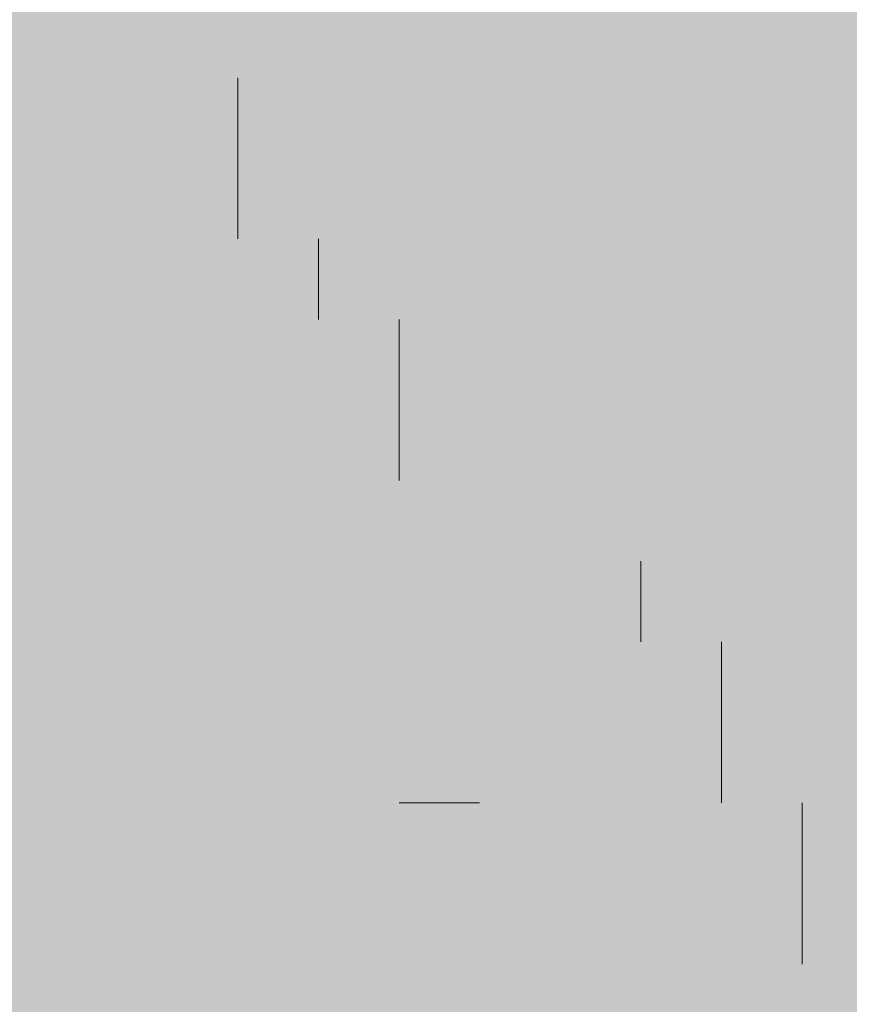
# Model space of a CAD drawing. Units: millimetres. Extents: x 0 to 8.3, y 0 to 11.7.
# Drawn here: x 6.9 to 6.9, y 10 to 10 of the extents above; entities that cross this region are included whole.
import ezdxf

# ---------------------------------------------------------------- set-up
doc = ezdxf.new("R2010")
doc.units = ezdxf.units.MM
doc.layers.add('PDF_Flächenfüllungen', color=7, linetype='Continuous', true_color=0xc0c0c0)
doc.layers.add('PDF_Geometrie', color=7, linetype='Continuous')

msp = doc.modelspace()

# ---------------------------------------------------------------- linework, layer by layer
at = {"layer": 'PDF_Flächenfüllungen', "color": 254, "lineweight": 5, "true_color": 0xdfdfdf, "transparency": 33554559}
msp.add_solid([(6.843333, 9.762783), (6.903333, 9.762783), (6.843333, 10.71945), (6.903333, 10.71945)], dxfattribs=at)
at = {"layer": 'PDF_Geometrie', "lineweight": 13}
for points in [[(6.861667, 10.002783), (6.861667, 10.002783)], [(6.861667, 10.002783), (6.861667, 10.002783)], [(6.861667, 10.002783), (6.861667, 10.002783)], [(6.861667, 10.002783), (6.861667, 10.002783)], [(6.861667, 10.002783), (6.861667, 10.002783)], [(6.861667, 10.002783), (6.861667, 10.002783)], [(6.861667, 10.002783), (6.861667, 10.002783)], [(6.861667, 10.002783), (6.861667, 10.002783)], [(6.861667, 10.002783), (6.861667, 10.002783)], [(6.863333, 10.002783), (6.863333, 10.002783)], [(6.863333, 10.002783), (6.863333, 10.002783)], [(6.863333, 10.002783), (6.863333, 10.002783)], [(6.863333, 10.002783), (6.863333, 10.002783)], [(6.863333, 10.002783), (6.863333, 10.002783)], [(6.863333, 10.002783), (6.863333, 10.002783)], [(6.863333, 10.002783), (6.863333, 10.002783)], [(6.863333, 10.002783), (6.863333, 10.002783)], [(6.865, 10.002783), (6.865, 10.002783)], [(6.865, 10.002783), (6.865, 10.002783)], [(6.865, 10.002783), (6.865, 10.002783)], [(6.865, 10.002783), (6.865, 10.002783)], [(6.865, 10.002783), (6.865, 10.002783)], [(6.865, 9.99945), (6.865, 10.001117), (6.865, 10.002783)], [(6.865, 10.002783), (6.865, 10.002783)], [(6.866667, 10.002783), (6.866667, 10.002783)], [(6.866667, 10.002783), (6.866667, 10.002783)], [(6.866667, 10.002783), (6.866667, 10.002783)], [(6.866667, 10.002783), (6.866667, 10.002783)], [(6.866667, 10.002783), (6.866667, 10.002783)], [(6.866667, 10.002783), (6.866667, 10.002783)], [(6.866667, 10.002783), (6.866667, 10.002783)], [(6.866667, 10.002783), (6.866667, 10.002783)], [(6.866667, 10.002783), (6.866667, 10.002783)], [(6.868333, 10.002783), (6.868333, 10.002783)], [(6.868333, 10.002783), (6.868333, 10.002783)], [(6.868333, 10.002783), (6.868333, 10.002783)], [(6.868333, 10.002783), (6.868333, 10.002783)], [(6.868333, 10.002783), (6.868333, 10.002783)], [(6.868333, 10.002783), (6.868333, 10.002783)], [(6.868333, 10.002783), (6.868333, 10.002783)], [(6.868333, 10.002783), (6.868333, 10.002783)], [(6.87, 10.002783), (6.87, 10.002783)], [(6.87, 10.002783), (6.87, 10.002783)], [(6.87, 10.002783), (6.87, 10.002783)], [(6.87, 10.002783), (6.87, 10.002783)], [(6.87, 10.002783), (6.87, 10.002783)], [(6.87, 10.002783), (6.87, 10.002783)], [(6.87, 10.002783), (6.87, 10.002783)], [(6.87, 10.002783), (6.87, 10.002783)], [(6.871667, 10.002783), (6.871667, 10.002783)], [(6.871667, 10.002783), (6.871667, 10.002783)], [(6.871667, 10.002783), (6.871667, 10.002783)], [(6.871667, 10.002783), (6.871667, 10.002783)], [(6.871667, 10.002783), (6.871667, 10.002783)], [(6.871667, 10.002783), (6.871667, 10.002783)], [(6.873333, 10.002783), (6.873333, 10.002783)], [(6.873333, 10.002783), (6.873333, 10.002783)], [(6.873333, 10.002783), (6.873333, 10.002783)], [(6.873333, 10.002783), (6.873333, 10.002783)], [(6.873333, 10.002783), (6.873333, 10.002783)], [(6.873333, 10.002783), (6.873333, 10.002783)], [(6.873333, 10.002783), (6.873333, 10.002783)], [(6.873333, 10.002783), (6.873333, 10.002783)], [(6.873333, 10.002783), (6.873333, 10.002783)], [(6.875, 10.002783), (6.875, 10.002783)], [(6.875, 10.002783), (6.875, 10.002783)], [(6.875, 10.002783), (6.875, 10.002783)], [(6.875, 10.002783), (6.875, 10.002783)], [(6.875, 10.002783), (6.875, 10.002783)], [(6.875, 10.002783), (6.875, 10.002783)], [(6.875, 10.002783), (6.875, 10.002783)], [(6.875, 10.002783), (6.875, 10.002783)], [(6.876667, 10.002783), (6.876667, 10.002783)], [(6.876667, 10.002783), (6.876667, 10.002783)], [(6.876667, 10.002783), (6.876667, 10.002783)], [(6.876667, 10.002783), (6.876667, 10.002783)], [(6.876667, 10.002783), (6.876667, 10.002783)], [(6.876667, 10.002783), (6.876667, 10.002783)], [(6.876667, 10.002783), (6.876667, 10.002783)], [(6.876667, 10.002783), (6.876667, 10.002783)], [(6.876667, 10.002783), (6.876667, 10.002783)], [(6.861667, 10.001117), (6.861667, 10.001117)], [(6.861667, 10.001117), (6.861667, 10.001117)], [(6.861667, 10.001117), (6.861667, 10.001117)], [(6.861667, 10.001117), (6.861667, 10.001117)], [(6.861667, 10.001117), (6.861667, 10.001117)], [(6.861667, 10.001117), (6.861667, 10.001117)], [(6.861667, 10.001117), (6.861667, 10.001117)], [(6.863333, 10.001117), (6.863333, 10.001117)], [(6.863333, 10.001117), (6.863333, 10.001117)], [(6.863333, 10.001117), (6.863333, 10.001117)], [(6.863333, 10.001117), (6.863333, 10.001117)], [(6.863333, 10.001117), (6.863333, 10.001117)], [(6.863333, 10.001117), (6.863333, 10.001117)], [(6.863333, 10.001117), (6.863333, 10.001117)], [(6.863333, 10.001117), (6.863333, 10.001117)], [(6.863333, 10.001117), (6.863333, 10.001117)], [(6.865, 10.001117), (6.865, 10.001117)], [(6.865, 10.001117), (6.865, 10.001117)], [(6.865, 10.001117), (6.865, 10.001117)], [(6.865, 10.001117), (6.865, 10.001117)], [(6.865, 10.001117), (6.865, 10.001117)], [(6.865, 10.001117), (6.865, 10.001117)], [(6.865, 10.001117), (6.865, 10.001117)], [(6.866667, 10.001117), (6.866667, 10.001117)], [(6.866667, 10.001117), (6.866667, 10.001117)], [(6.866667, 10.001117), (6.866667, 10.001117)], [(6.866667, 10.001117), (6.866667, 10.001117)], [(6.866667, 10.001117), (6.866667, 10.001117)], [(6.866667, 10.001117), (6.866667, 10.001117)], [(6.866667, 10.001117), (6.866667, 10.001117)], [(6.866667, 10.001117), (6.866667, 10.001117)], [(6.868333, 10.001117), (6.868333, 10.001117)], [(6.868333, 10.001117), (6.868333, 10.001117)], [(6.868333, 10.001117), (6.868333, 10.001117)], [(6.868333, 10.001117), (6.868333, 10.001117)], [(6.868333, 10.001117), (6.868333, 10.001117)], [(6.868333, 10.001117), (6.868333, 10.001117)], [(6.868333, 10.001117), (6.868333, 10.001117)], [(6.87, 10.001117), (6.87, 10.001117)], [(6.87, 10.001117), (6.87, 10.001117)], [(6.87, 10.001117), (6.87, 10.001117)], [(6.87, 10.001117), (6.87, 10.001117)], [(6.87, 10.001117), (6.87, 10.001117)], [(6.87, 10.001117), (6.87, 10.001117)], [(6.87, 10.001117), (6.87, 10.001117)], [(6.87, 10.001117), (6.87, 10.001117)], [(6.871667, 10.001117), (6.871667, 10.001117)], [(6.871667, 10.001117), (6.871667, 10.001117)], [(6.871667, 10.001117), (6.871667, 10.001117)], [(6.871667, 10.001117), (6.871667, 10.001117)], [(6.871667, 10.001117), (6.871667, 10.001117)], [(6.871667, 10.001117), (6.871667, 10.001117)], [(6.871667, 10.001117), (6.871667, 10.001117)], [(6.871667, 10.001117), (6.871667, 10.001117)], [(6.871667, 10.001117), (6.871667, 10.001117)], [(6.873333, 10.001117), (6.873333, 10.001117)], [(6.873333, 10.001117), (6.873333, 10.001117)], [(6.873333, 10.001117), (6.873333, 10.001117)], [(6.873333, 10.001117), (6.873333, 10.001117)], [(6.873333, 10.001117), (6.873333, 10.001117)], [(6.873333, 10.001117), (6.873333, 10.001117)], [(6.873333, 10.001117), (6.873333, 10.001117)], [(6.875, 10.001117), (6.875, 10.001117)], [(6.875, 10.001117), (6.875, 10.001117)], [(6.875, 10.001117), (6.875, 10.001117)], [(6.875, 10.001117), (6.875, 10.001117)], [(6.875, 10.001117), (6.875, 10.001117)], [(6.875, 10.001117), (6.875, 10.001117)], [(6.875, 10.001117), (6.875, 10.001117)], [(6.875, 10.001117), (6.875, 10.001117)], [(6.876667, 10.001117), (6.876667, 10.001117)], [(6.876667, 10.001117), (6.876667, 10.001117)], [(6.876667, 10.001117), (6.876667, 10.001117)], [(6.876667, 10.001117), (6.876667, 10.001117)], [(6.876667, 10.001117), (6.876667, 10.001117)], [(6.876667, 10.001117), (6.876667, 10.001117)], [(6.876667, 10.001117), (6.876667, 10.001117)], [(6.861667, 9.99945), (6.861667, 9.99945)], [(6.861667, 9.99945), (6.861667, 9.99945)], [(6.861667, 9.99945), (6.861667, 9.99945)], [(6.861667, 9.99945), (6.861667, 9.99945)], [(6.861667, 9.99945), (6.861667, 9.99945)], [(6.861667, 9.99945), (6.861667, 9.99945)], [(6.861667, 9.99945), (6.861667, 9.99945)], [(6.861667, 9.99945), (6.861667, 9.99945)], [(6.863333, 9.99945), (6.863333, 9.99945)], [(6.863333, 9.99945), (6.863333, 9.99945)], [(6.863333, 9.99945), (6.863333, 9.99945)], [(6.863333, 9.99945), (6.863333, 9.99945)], [(6.863333, 9.99945), (6.863333, 9.99945)], [(6.863333, 9.99945), (6.863333, 9.99945)], [(6.863333, 9.99945), (6.863333, 9.99945)], [(6.865, 9.99945), (6.865, 9.99945)], [(6.865, 9.99945), (6.865, 9.99945)], [(6.865, 9.99945), (6.865, 9.99945)], [(6.865, 9.99945), (6.865, 9.99945)], [(6.865, 9.99945), (6.865, 9.99945)], [(6.865, 9.99945), (6.865, 9.99945)], [(6.865, 9.99945), (6.865, 9.99945)], [(6.865, 9.99945), (6.865, 9.99945)], [(6.866667, 9.99945), (6.866667, 9.99945)], [(6.866667, 9.99945), (6.866667, 9.99945)], [(6.866667, 9.99945), (6.866667, 9.99945)], [(6.866667, 9.99945), (6.866667, 9.99945)], [(6.866667, 9.99945), (6.866667, 9.99945)], [(6.866667, 9.99945), (6.866667, 9.99945)], [(6.866667, 9.997783), (6.866667, 9.99945)], [(6.866667, 9.99945), (6.866667, 9.99945)], [(6.868333, 9.99945), (6.868333, 9.99945)], [(6.868333, 9.99945), (6.868333, 9.99945)], [(6.868333, 9.99945), (6.868333, 9.99945)], [(6.868333, 9.99945), (6.868333, 9.99945)], [(6.868333, 9.99945), (6.868333, 9.99945)], [(6.868333, 9.99945), (6.868333, 9.99945)], [(6.868333, 9.99945), (6.868333, 9.99945)], [(6.868333, 9.99945), (6.868333, 9.99945)], [(6.868333, 9.99945), (6.868333, 9.99945)], [(6.87, 9.99945), (6.87, 9.99945)], [(6.87, 9.99945), (6.87, 9.99945)], [(6.87, 9.99945), (6.87, 9.99945)], [(6.87, 9.99945), (6.87, 9.99945)], [(6.87, 9.99945), (6.87, 9.99945)], [(6.87, 9.99945), (6.87, 9.99945)], [(6.87, 9.99945), (6.87, 9.99945)], [(6.871667, 9.99945), (6.871667, 9.99945)], [(6.871667, 9.99945), (6.871667, 9.99945)], [(6.871667, 9.99945), (6.871667, 9.99945)], [(6.871667, 9.99945), (6.871667, 9.99945)], [(6.871667, 9.99945), (6.871667, 9.99945)], [(6.871667, 9.99945), (6.871667, 9.99945)], [(6.871667, 9.99945), (6.871667, 9.99945)], [(6.871667, 9.99945), (6.871667, 9.99945)], [(6.873333, 9.99945), (6.873333, 9.99945)], [(6.873333, 9.99945), (6.873333, 9.99945)], [(6.873333, 9.99945), (6.873333, 9.99945)], [(6.873333, 9.99945), (6.873333, 9.99945)], [(6.873333, 9.99945), (6.873333, 9.99945)], [(6.873333, 9.99945), (6.873333, 9.99945)], [(6.873333, 9.99945), (6.873333, 9.99945)], [(6.875, 9.99945), (6.875, 9.99945)], [(6.875, 9.99945), (6.875, 9.99945)], [(6.875, 9.99945), (6.875, 9.99945)], [(6.875, 9.99945), (6.875, 9.99945)], [(6.875, 9.99945), (6.875, 9.99945)], [(6.875, 9.99945), (6.875, 9.99945)], [(6.875, 9.99945), (6.875, 9.99945)], [(6.875, 9.99945), (6.875, 9.99945)], [(6.875, 9.99945), (6.875, 9.99945)], [(6.876667, 9.99945), (6.876667, 9.99945)], [(6.876667, 9.99945), (6.876667, 9.99945)], [(6.876667, 9.99945), (6.876667, 9.99945)], [(6.876667, 9.99945), (6.876667, 9.99945)], [(6.876667, 9.99945), (6.876667, 9.99945)], [(6.876667, 9.99945), (6.876667, 9.99945)], [(6.876667, 9.99945), (6.876667, 9.99945)], [(6.876667, 9.99945), (6.876667, 9.99945)], [(6.861667, 9.997783), (6.861667, 9.997783)], [(6.861667, 9.997783), (6.861667, 9.997783)], [(6.861667, 9.997783), (6.861667, 9.997783)], [(6.861667, 9.997783), (6.861667, 9.997783)], [(6.861667, 9.997783), (6.861667, 9.997783)], [(6.861667, 9.997783), (6.861667, 9.997783)], [(6.861667, 9.997783), (6.861667, 9.997783)], [(6.861667, 9.997783), (6.861667, 9.997783)], [(6.863333, 9.997783), (6.863333, 9.997783)], [(6.863333, 9.997783), (6.863333, 9.997783)], [(6.863333, 9.997783), (6.863333, 9.997783)], [(6.863333, 9.997783), (6.863333, 9.997783)], [(6.863333, 9.997783), (6.863333, 9.997783)], [(6.863333, 9.997783), (6.863333, 9.997783)], [(6.863333, 9.997783), (6.863333, 9.997783)], [(6.863333, 9.997783), (6.863333, 9.997783)], [(6.865, 9.997783), (6.865, 9.997783)], [(6.865, 9.997783), (6.865, 9.997783)], [(6.865, 9.997783), (6.865, 9.997783)], [(6.865, 9.997783), (6.865, 9.997783)], [(6.865, 9.997783), (6.865, 9.997783)], [(6.865, 9.997783), (6.865, 9.997783)], [(6.865, 9.997783), (6.865, 9.997783)], [(6.865, 9.997783), (6.865, 9.997783)], [(6.865, 9.997783), (6.865, 9.997783)], [(6.866667, 9.997783), (6.866667, 9.997783)], [(6.866667, 9.997783), (6.866667, 9.997783)], [(6.866667, 9.997783), (6.866667, 9.997783)], [(6.866667, 9.997783), (6.866667, 9.997783)], [(6.866667, 9.997783), (6.866667, 9.997783)], [(6.866667, 9.997783), (6.866667, 9.997783)], [(6.868333, 9.997783), (6.868333, 9.997783)], [(6.868333, 9.997783), (6.868333, 9.997783)], [(6.868333, 9.997783), (6.868333, 9.997783)], [(6.868333, 9.997783), (6.868333, 9.997783)], [(6.868333, 9.997783), (6.868333, 9.997783)], [(6.868333, 9.997783), (6.868333, 9.997783)], [(6.868333, 9.99445), (6.868333, 9.996117), (6.868333, 9.997783)], [(6.868333, 9.997783), (6.868333, 9.997783)], [(6.868333, 9.997783), (6.868333, 9.997783)], [(6.87, 9.997783), (6.87, 9.997783)], [(6.87, 9.997783), (6.87, 9.997783)], [(6.87, 9.997783), (6.87, 9.997783)], [(6.87, 9.997783), (6.87, 9.997783)], [(6.87, 9.997783), (6.87, 9.997783)], [(6.87, 9.997783), (6.87, 9.997783)], [(6.87, 9.997783), (6.87, 9.997783)], [(6.87, 9.997783), (6.87, 9.997783)], [(6.871667, 9.997783), (6.871667, 9.997783)], [(6.871667, 9.997783), (6.871667, 9.997783)], [(6.871667, 9.997783), (6.871667, 9.997783)], [(6.871667, 9.997783), (6.871667, 9.997783)], [(6.871667, 9.997783), (6.871667, 9.997783)], [(6.871667, 9.997783), (6.871667, 9.997783)], [(6.871667, 9.997783), (6.871667, 9.997783)], [(6.871667, 9.997783), (6.871667, 9.997783)], [(6.873333, 9.997783), (6.873333, 9.997783)], [(6.873333, 9.997783), (6.873333, 9.997783)], [(6.873333, 9.997783), (6.873333, 9.997783)], [(6.873333, 9.997783), (6.873333, 9.997783)], [(6.873333, 9.997783), (6.873333, 9.997783)], [(6.873333, 9.997783), (6.873333, 9.997783)], [(6.873333, 9.997783), (6.873333, 9.997783)], [(6.873333, 9.997783), (6.873333, 9.997783)], [(6.873333, 9.997783), (6.873333, 9.997783)], [(6.875, 9.997783), (6.875, 9.997783)], [(6.875, 9.997783), (6.875, 9.997783)], [(6.875, 9.997783), (6.875, 9.997783)], [(6.875, 9.997783), (6.875, 9.997783)], [(6.875, 9.997783), (6.875, 9.997783)], [(6.875, 9.997783), (6.875, 9.997783)], [(6.876667, 9.997783), (6.876667, 9.997783)], [(6.876667, 9.997783), (6.876667, 9.997783)], [(6.876667, 9.997783), (6.876667, 9.997783)], [(6.876667, 9.997783), (6.876667, 9.997783)], [(6.876667, 9.997783), (6.876667, 9.997783)], [(6.876667, 9.997783), (6.876667, 9.997783)], [(6.876667, 9.997783), (6.876667, 9.997783)], [(6.876667, 9.997783), (6.876667, 9.997783)], [(6.861667, 9.996117), (6.861667, 9.996117)], [(6.861667, 9.996117), (6.861667, 9.996117)], [(6.861667, 9.996117), (6.861667, 9.996117)], [(6.861667, 9.996117), (6.861667, 9.996117)], [(6.861667, 9.996117), (6.861667, 9.996117)], [(6.861667, 9.996117), (6.861667, 9.996117)], [(6.861667, 9.996117), (6.861667, 9.996117)], [(6.861667, 9.996117), (6.861667, 9.996117)], [(6.861667, 9.996117), (6.861667, 9.996117)], [(6.863333, 9.996117), (6.863333, 9.996117)], [(6.863333, 9.996117), (6.863333, 9.996117)], [(6.863333, 9.996117), (6.863333, 9.996117)], [(6.863333, 9.996117), (6.863333, 9.996117)], [(6.863333, 9.996117), (6.863333, 9.996117)], [(6.863333, 9.996117), (6.863333, 9.996117)], [(6.863333, 9.996117), (6.863333, 9.996117)], [(6.865, 9.996117), (6.865, 9.996117)], [(6.865, 9.996117), (6.865, 9.996117)], [(6.865, 9.996117), (6.865, 9.996117)], [(6.865, 9.996117), (6.865, 9.996117)], [(6.865, 9.996117), (6.865, 9.996117)], [(6.865, 9.996117), (6.865, 9.996117)], [(6.865, 9.996117), (6.865, 9.996117)], [(6.866667, 9.996117), (6.866667, 9.996117)], [(6.866667, 9.996117), (6.866667, 9.996117)], [(6.866667, 9.996117), (6.866667, 9.996117)], [(6.866667, 9.996117), (6.866667, 9.996117)], [(6.866667, 9.996117), (6.866667, 9.996117)], [(6.866667, 9.996117), (6.866667, 9.996117)], [(6.866667, 9.996117), (6.866667, 9.996117)], [(6.866667, 9.996117), (6.866667, 9.996117)], [(6.866667, 9.996117), (6.866667, 9.996117)], [(6.868333, 9.996117), (6.868333, 9.996117)], [(6.868333, 9.996117), (6.868333, 9.996117)], [(6.868333, 9.996117), (6.868333, 9.996117)], [(6.868333, 9.996117), (6.868333, 9.996117)], [(6.868333, 9.996117), (6.868333, 9.996117)], [(6.868333, 9.996117), (6.868333, 9.996117)], [(6.868333, 9.996117), (6.868333, 9.996117)], [(6.87, 9.996117), (6.87, 9.996117)], [(6.87, 9.996117), (6.87, 9.996117)], [(6.87, 9.996117), (6.87, 9.996117)], [(6.87, 9.996117), (6.87, 9.996117)], [(6.87, 9.996117), (6.87, 9.996117)], [(6.87, 9.996117), (6.87, 9.996117)], [(6.87, 9.996117), (6.87, 9.996117)], [(6.87, 9.996117), (6.87, 9.996117)], [(6.871667, 9.996117), (6.871667, 9.996117)], [(6.871667, 9.996117), (6.871667, 9.996117)], [(6.871667, 9.996117), (6.871667, 9.996117)], [(6.871667, 9.996117), (6.871667, 9.996117)], [(6.871667, 9.996117), (6.871667, 9.996117)], [(6.871667, 9.996117), (6.871667, 9.996117)], [(6.871667, 9.996117), (6.871667, 9.996117)], [(6.873333, 9.996117), (6.873333, 9.996117)], [(6.873333, 9.996117), (6.873333, 9.996117)], [(6.873333, 9.996117), (6.873333, 9.996117)], [(6.873333, 9.996117), (6.873333, 9.996117)], [(6.873333, 9.996117), (6.873333, 9.996117)], [(6.873333, 9.996117), (6.873333, 9.996117)], [(6.873333, 9.996117), (6.873333, 9.996117)], [(6.873333, 9.996117), (6.873333, 9.996117)], [(6.875, 9.996117), (6.875, 9.996117)], [(6.875, 9.996117), (6.875, 9.996117)], [(6.875, 9.996117), (6.875, 9.996117)], [(6.875, 9.996117), (6.875, 9.996117)], [(6.875, 9.996117), (6.875, 9.996117)], [(6.875, 9.996117), (6.875, 9.996117)], [(6.875, 9.996117), (6.875, 9.996117)], [(6.875, 9.996117), (6.875, 9.996117)], [(6.876667, 9.996117), (6.876667, 9.996117)], [(6.876667, 9.996117), (6.876667, 9.996117)], [(6.876667, 9.996117), (6.876667, 9.996117)], [(6.876667, 9.996117), (6.876667, 9.996117)], [(6.876667, 9.996117), (6.876667, 9.996117)], [(6.876667, 9.996117), (6.876667, 9.996117)], [(6.876667, 9.996117), (6.876667, 9.996117)], [(6.876667, 9.996117), (6.876667, 9.996117)], [(6.876667, 9.996117), (6.876667, 9.996117)], [(6.861667, 9.99445), (6.861667, 9.99445)], [(6.861667, 9.99445), (6.861667, 9.99445)], [(6.861667, 9.99445), (6.861667, 9.99445)], [(6.861667, 9.99445), (6.861667, 9.99445)], [(6.861667, 9.99445), (6.861667, 9.99445)], [(6.861667, 9.99445), (6.861667, 9.99445)], [(6.863333, 9.99445), (6.863333, 9.99445)], [(6.863333, 9.99445), (6.863333, 9.99445)], [(6.863333, 9.99445), (6.863333, 9.99445)], [(6.863333, 9.99445), (6.863333, 9.99445)], [(6.863333, 9.99445), (6.863333, 9.99445)], [(6.863333, 9.99445), (6.863333, 9.99445)], [(6.863333, 9.99445), (6.863333, 9.99445)], [(6.863333, 9.99445), (6.863333, 9.99445)], [(6.863333, 9.99445), (6.863333, 9.99445)], [(6.865, 9.99445), (6.865, 9.99445)], [(6.865, 9.99445), (6.865, 9.99445)], [(6.865, 9.99445), (6.865, 9.99445)], [(6.865, 9.99445), (6.865, 9.99445)], [(6.865, 9.99445), (6.865, 9.99445)], [(6.865, 9.99445), (6.865, 9.99445)], [(6.865, 9.99445), (6.865, 9.99445)], [(6.865, 9.99445), (6.865, 9.99445)], [(6.866667, 9.99445), (6.866667, 9.99445)], [(6.866667, 9.99445), (6.866667, 9.99445)], [(6.866667, 9.99445), (6.866667, 9.99445)], [(6.866667, 9.99445), (6.866667, 9.99445)], [(6.866667, 9.99445), (6.866667, 9.99445)], [(6.866667, 9.99445), (6.866667, 9.99445)], [(6.866667, 9.99445), (6.866667, 9.99445)], [(6.866667, 9.99445), (6.866667, 9.99445)], [(6.868333, 9.99445), (6.868333, 9.99445)], [(6.868333, 9.99445), (6.868333, 9.99445)], [(6.868333, 9.99445), (6.868333, 9.99445)], [(6.868333, 9.99445), (6.868333, 9.99445)], [(6.868333, 9.99445), (6.868333, 9.99445)], [(6.868333, 9.99445), (6.868333, 9.99445)], [(6.87, 9.99445), (6.87, 9.99445)], [(6.87, 9.99445), (6.87, 9.99445)], [(6.87, 9.99445), (6.87, 9.99445)], [(6.87, 9.99445), (6.87, 9.99445)], [(6.87, 9.99445), (6.87, 9.99445)], [(6.87, 9.99445), (6.87, 9.99445)], [(6.87, 9.99445), (6.87, 9.99445)], [(6.87, 9.99445), (6.87, 9.99445)], [(6.87, 9.99445), (6.87, 9.99445)], [(6.871667, 9.99445), (6.871667, 9.99445)], [(6.871667, 9.99445), (6.871667, 9.99445)], [(6.871667, 9.99445), (6.871667, 9.99445)], [(6.871667, 9.99445), (6.871667, 9.99445)], [(6.871667, 9.99445), (6.871667, 9.99445)], [(6.871667, 9.99445), (6.871667, 9.99445)], [(6.871667, 9.99445), (6.871667, 9.99445)], [(6.871667, 9.99445), (6.871667, 9.99445)], [(6.871667, 9.99445), (6.871667, 9.99445)], [(6.873333, 9.99445), (6.873333, 9.99445)], [(6.873333, 9.99445), (6.873333, 9.99445)], [(6.873333, 9.99445), (6.873333, 9.99445)], [(6.873333, 9.99445), (6.873333, 9.99445)], [(6.873333, 9.99445), (6.873333, 9.99445)], [(6.873333, 9.99445), (6.873333, 9.99445)], [(6.873333, 9.99445), (6.873333, 9.99445)], [(6.873333, 9.99445), (6.873333, 9.99445)], [(6.875, 9.99445), (6.875, 9.99445)], [(6.875, 9.99445), (6.875, 9.99445)], [(6.875, 9.99445), (6.875, 9.99445)], [(6.875, 9.99445), (6.875, 9.99445)], [(6.875, 9.99445), (6.875, 9.99445)], [(6.875, 9.99445), (6.875, 9.99445)], [(6.875, 9.99445), (6.875, 9.99445)], [(6.875, 9.99445), (6.875, 9.99445)], [(6.876667, 9.99445), (6.876667, 9.99445)], [(6.876667, 9.99445), (6.876667, 9.99445)], [(6.876667, 9.99445), (6.876667, 9.99445)], [(6.876667, 9.99445), (6.876667, 9.99445)], [(6.876667, 9.99445), (6.876667, 9.99445)], [(6.876667, 9.99445), (6.876667, 9.99445)], [(6.861667, 9.992783), (6.861667, 9.992783)], [(6.861667, 9.992783), (6.861667, 9.992783)], [(6.861667, 9.992783), (6.861667, 9.992783)], [(6.861667, 9.992783), (6.861667, 9.992783)], [(6.861667, 9.992783), (6.861667, 9.992783)], [(6.861667, 9.992783), (6.861667, 9.992783)], [(6.861667, 9.992783), (6.861667, 9.992783)], [(6.861667, 9.992783), (6.861667, 9.992783)], [(6.863333, 9.992783), (6.863333, 9.992783)], [(6.863333, 9.992783), (6.863333, 9.992783)], [(6.863333, 9.992783), (6.863333, 9.992783)], [(6.863333, 9.992783), (6.863333, 9.992783)], [(6.863333, 9.992783), (6.863333, 9.992783)], [(6.863333, 9.992783), (6.863333, 9.992783)], [(6.863333, 9.992783), (6.863333, 9.992783)], [(6.863333, 9.992783), (6.863333, 9.992783)], [(6.865, 9.992783), (6.865, 9.992783)], [(6.865, 9.992783), (6.865, 9.992783)], [(6.865, 9.992783), (6.865, 9.992783)], [(6.865, 9.992783), (6.865, 9.992783)], [(6.865, 9.992783), (6.865, 9.992783)], [(6.865, 9.992783), (6.865, 9.992783)], [(6.865, 9.992783), (6.865, 9.992783)], [(6.866667, 9.992783), (6.866667, 9.992783)], [(6.866667, 9.992783), (6.866667, 9.992783)], [(6.866667, 9.992783), (6.866667, 9.992783)], [(6.866667, 9.992783), (6.866667, 9.992783)], [(6.866667, 9.992783), (6.866667, 9.992783)], [(6.866667, 9.992783), (6.866667, 9.992783)], [(6.866667, 9.992783), (6.866667, 9.992783)], [(6.866667, 9.992783), (6.866667, 9.992783)], [(6.868333, 9.992783), (6.868333, 9.992783)], [(6.868333, 9.992783), (6.868333, 9.992783)], [(6.868333, 9.992783), (6.868333, 9.992783)], [(6.868333, 9.992783), (6.868333, 9.992783)], [(6.868333, 9.992783), (6.868333, 9.992783)], [(6.868333, 9.992783), (6.868333, 9.992783)], [(6.868333, 9.992783), (6.868333, 9.992783)], [(6.868333, 9.992783), (6.868333, 9.992783)], [(6.868333, 9.992783), (6.868333, 9.992783)], [(6.87, 9.992783), (6.87, 9.992783)], [(6.87, 9.992783), (6.87, 9.992783)], [(6.87, 9.992783), (6.87, 9.992783)], [(6.87, 9.992783), (6.87, 9.992783)], [(6.87, 9.992783), (6.87, 9.992783)], [(6.87, 9.992783), (6.87, 9.992783)], [(6.87, 9.992783), (6.87, 9.992783)], [(6.871667, 9.992783), (6.871667, 9.992783)], [(6.871667, 9.992783), (6.871667, 9.992783)], [(6.871667, 9.992783), (6.871667, 9.992783)], [(6.871667, 9.992783), (6.871667, 9.992783)], [(6.871667, 9.992783), (6.871667, 9.992783)], [(6.871667, 9.992783), (6.871667, 9.992783)], [(6.871667, 9.992783), (6.871667, 9.992783)], [(6.871667, 9.992783), (6.871667, 9.992783)], [(6.873333, 9.992783), (6.873333, 9.992783)], [(6.873333, 9.992783), (6.873333, 9.992783)], [(6.873333, 9.992783), (6.873333, 9.992783)], [(6.873333, 9.992783), (6.873333, 9.992783)], [(6.873333, 9.992783), (6.873333, 9.992783)], [(6.873333, 9.992783), (6.873333, 9.992783)], [(6.873333, 9.992783), (6.873333, 9.992783)], [(6.873333, 9.991117), (6.873333, 9.992783)], [(6.875, 9.992783), (6.875, 9.992783)], [(6.875, 9.992783), (6.875, 9.992783)], [(6.875, 9.992783), (6.875, 9.992783)], [(6.875, 9.992783), (6.875, 9.992783)], [(6.875, 9.992783), (6.875, 9.992783)], [(6.875, 9.992783), (6.875, 9.992783)], [(6.875, 9.992783), (6.875, 9.992783)], [(6.875, 9.992783), (6.875, 9.992783)], [(6.875, 9.992783), (6.875, 9.992783)], [(6.876667, 9.992783), (6.876667, 9.992783)], [(6.876667, 9.992783), (6.876667, 9.992783)], [(6.876667, 9.992783), (6.876667, 9.992783)], [(6.876667, 9.992783), (6.876667, 9.992783)], [(6.876667, 9.992783), (6.876667, 9.992783)], [(6.876667, 9.992783), (6.876667, 9.992783)], [(6.876667, 9.992783), (6.876667, 9.992783)], [(6.876667, 9.992783), (6.876667, 9.992783)], [(6.861667, 9.991117), (6.861667, 9.991117)], [(6.861667, 9.991117), (6.861667, 9.991117)], [(6.861667, 9.991117), (6.861667, 9.991117)], [(6.861667, 9.991117), (6.861667, 9.991117)], [(6.861667, 9.991117), (6.861667, 9.991117)], [(6.861667, 9.991117), (6.861667, 9.991117)], [(6.861667, 9.991117), (6.861667, 9.991117)], [(6.861667, 9.991117), (6.861667, 9.991117)], [(6.863333, 9.991117), (6.863333, 9.991117)], [(6.863333, 9.991117), (6.863333, 9.991117)], [(6.863333, 9.991117), (6.863333, 9.991117)], [(6.863333, 9.991117), (6.863333, 9.991117)], [(6.863333, 9.991117), (6.863333, 9.991117)], [(6.863333, 9.991117), (6.863333, 9.991117)], [(6.863333, 9.991117), (6.863333, 9.991117)], [(6.863333, 9.991117), (6.863333, 9.991117)], [(6.865, 9.991117), (6.865, 9.991117)], [(6.865, 9.991117), (6.865, 9.991117)], [(6.865, 9.991117), (6.865, 9.991117)], [(6.865, 9.991117), (6.865, 9.991117)], [(6.865, 9.991117), (6.865, 9.991117)], [(6.865, 9.991117), (6.865, 9.991117)], [(6.865, 9.991117), (6.865, 9.991117)], [(6.865, 9.991117), (6.865, 9.991117)], [(6.865, 9.991117), (6.865, 9.991117)], [(6.866667, 9.991117), (6.866667, 9.991117)], [(6.866667, 9.991117), (6.866667, 9.991117)], [(6.866667, 9.991117), (6.866667, 9.991117)], [(6.866667, 9.991117), (6.866667, 9.991117)], [(6.866667, 9.991117), (6.866667, 9.991117)], [(6.866667, 9.991117), (6.866667, 9.991117)], [(6.866667, 9.991117), (6.866667, 9.991117)], [(6.868333, 9.991117), (6.868333, 9.991117)], [(6.868333, 9.991117), (6.868333, 9.991117)], [(6.868333, 9.991117), (6.868333, 9.991117)], [(6.868333, 9.991117), (6.868333, 9.991117)], [(6.868333, 9.991117), (6.868333, 9.991117)], [(6.868333, 9.991117), (6.868333, 9.991117)], [(6.868333, 9.991117), (6.868333, 9.991117)], [(6.868333, 9.991117), (6.868333, 9.991117)], [(6.87, 9.991117), (6.87, 9.991117)], [(6.87, 9.991117), (6.87, 9.991117)], [(6.87, 9.991117), (6.87, 9.991117)], [(6.87, 9.991117), (6.87, 9.991117)], [(6.87, 9.991117), (6.87, 9.991117)], [(6.87, 9.991117), (6.87, 9.991117)], [(6.87, 9.991117), (6.87, 9.991117)], [(6.871667, 9.991117), (6.871667, 9.991117)], [(6.871667, 9.991117), (6.871667, 9.991117)], [(6.871667, 9.991117), (6.871667, 9.991117)], [(6.871667, 9.991117), (6.871667, 9.991117)], [(6.871667, 9.991117), (6.871667, 9.991117)], [(6.871667, 9.991117), (6.871667, 9.991117)], [(6.871667, 9.991117), (6.871667, 9.991117)], [(6.871667, 9.991117), (6.871667, 9.991117)], [(6.871667, 9.991117), (6.871667, 9.991117)], [(6.873333, 9.991117), (6.873333, 9.991117)], [(6.873333, 9.991117), (6.873333, 9.991117)], [(6.873333, 9.991117), (6.873333, 9.991117)], [(6.873333, 9.991117), (6.873333, 9.991117)], [(6.873333, 9.991117), (6.873333, 9.991117)], [(6.873333, 9.991117), (6.873333, 9.991117)], [(6.873333, 9.991117), (6.873333, 9.991117)], [(6.873333, 9.991117), (6.873333, 9.991117)], [(6.875, 9.991117), (6.875, 9.991117)], [(6.875, 9.991117), (6.875, 9.991117)], [(6.875, 9.991117), (6.875, 9.991117)], [(6.875, 9.991117), (6.875, 9.991117)], [(6.875, 9.991117), (6.875, 9.991117)], [(6.875, 9.987783), (6.875, 9.98945), (6.875, 9.991117)], [(6.875, 9.991117), (6.875, 9.991117)], [(6.876667, 9.991117), (6.876667, 9.991117)], [(6.876667, 9.991117), (6.876667, 9.991117)], [(6.876667, 9.991117), (6.876667, 9.991117)], [(6.876667, 9.991117), (6.876667, 9.991117)], [(6.876667, 9.991117), (6.876667, 9.991117)], [(6.876667, 9.991117), (6.876667, 9.991117)], [(6.876667, 9.991117), (6.876667, 9.991117)], [(6.876667, 9.991117), (6.876667, 9.991117)], [(6.876667, 9.991117), (6.876667, 9.991117)], [(6.861667, 9.98945), (6.861667, 9.98945)], [(6.861667, 9.98945), (6.861667, 9.98945)], [(6.861667, 9.98945), (6.861667, 9.98945)], [(6.861667, 9.98945), (6.861667, 9.98945)], [(6.861667, 9.98945), (6.861667, 9.98945)], [(6.861667, 9.98945), (6.861667, 9.98945)], [(6.861667, 9.98945), (6.861667, 9.98945)], [(6.861667, 9.98945), (6.861667, 9.98945)], [(6.861667, 9.98945), (6.861667, 9.98945)], [(6.863333, 9.98945), (6.863333, 9.98945)], [(6.863333, 9.98945), (6.863333, 9.98945)], [(6.863333, 9.98945), (6.863333, 9.98945)], [(6.863333, 9.98945), (6.863333, 9.98945)], [(6.863333, 9.98945), (6.863333, 9.98945)], [(6.863333, 9.98945), (6.863333, 9.98945)], [(6.863333, 9.98945), (6.863333, 9.98945)], [(6.865, 9.98945), (6.865, 9.98945)], [(6.865, 9.98945), (6.865, 9.98945)], [(6.865, 9.98945), (6.865, 9.98945)], [(6.865, 9.98945), (6.865, 9.98945)], [(6.865, 9.98945), (6.865, 9.98945)], [(6.865, 9.98945), (6.865, 9.98945)], [(6.865, 9.98945), (6.865, 9.98945)], [(6.866667, 9.98945), (6.866667, 9.98945)], [(6.866667, 9.98945), (6.866667, 9.98945)], [(6.866667, 9.98945), (6.866667, 9.98945)], [(6.866667, 9.98945), (6.866667, 9.98945)], [(6.866667, 9.98945), (6.866667, 9.98945)], [(6.866667, 9.98945), (6.866667, 9.98945)], [(6.866667, 9.98945), (6.866667, 9.98945)], [(6.866667, 9.98945), (6.866667, 9.98945)], [(6.866667, 9.98945), (6.866667, 9.98945)], [(6.868333, 9.98945), (6.868333, 9.98945)], [(6.868333, 9.98945), (6.868333, 9.98945)], [(6.868333, 9.98945), (6.868333, 9.98945)], [(6.868333, 9.98945), (6.868333, 9.98945)], [(6.868333, 9.98945), (6.868333, 9.98945)], [(6.868333, 9.98945), (6.868333, 9.98945)], [(6.868333, 9.98945), (6.868333, 9.98945)], [(6.868333, 9.98945), (6.868333, 9.98945)], [(6.87, 9.98945), (6.87, 9.98945)], [(6.87, 9.98945), (6.87, 9.98945)], [(6.87, 9.98945), (6.87, 9.98945)], [(6.87, 9.98945), (6.87, 9.98945)], [(6.87, 9.98945), (6.87, 9.98945)], [(6.87, 9.98945), (6.87, 9.98945)], [(6.87, 9.98945), (6.87, 9.98945)], [(6.87, 9.98945), (6.87, 9.98945)], [(6.87, 9.98945), (6.87, 9.98945)], [(6.871667, 9.98945), (6.871667, 9.98945)], [(6.871667, 9.98945), (6.871667, 9.98945)], [(6.871667, 9.98945), (6.871667, 9.98945)], [(6.871667, 9.98945), (6.871667, 9.98945)], [(6.871667, 9.98945), (6.871667, 9.98945)], [(6.871667, 9.98945), (6.871667, 9.98945)], [(6.873333, 9.98945), (6.873333, 9.98945)], [(6.873333, 9.98945), (6.873333, 9.98945)], [(6.873333, 9.98945), (6.873333, 9.98945)], [(6.873333, 9.98945), (6.873333, 9.98945)], [(6.873333, 9.98945), (6.873333, 9.98945)], [(6.873333, 9.98945), (6.873333, 9.98945)], [(6.873333, 9.98945), (6.873333, 9.98945)], [(6.873333, 9.98945), (6.873333, 9.98945)], [(6.875, 9.98945), (6.875, 9.98945)], [(6.875, 9.98945), (6.875, 9.98945)], [(6.875, 9.98945), (6.875, 9.98945)], [(6.875, 9.98945), (6.875, 9.98945)], [(6.875, 9.98945), (6.875, 9.98945)], [(6.875, 9.98945), (6.875, 9.98945)], [(6.875, 9.98945), (6.875, 9.98945)], [(6.876667, 9.98945), (6.876667, 9.98945)], [(6.876667, 9.98945), (6.876667, 9.98945)], [(6.876667, 9.98945), (6.876667, 9.98945)], [(6.876667, 9.98945), (6.876667, 9.98945)], [(6.876667, 9.98945), (6.876667, 9.98945)], [(6.876667, 9.98945), (6.876667, 9.98945)], [(6.876667, 9.98945), (6.876667, 9.98945)], [(6.876667, 9.98945), (6.876667, 9.98945)], [(6.876667, 9.98945), (6.876667, 9.98945)], [(6.861667, 9.987783), (6.861667, 9.987783)], [(6.861667, 9.987783), (6.861667, 9.987783)], [(6.861667, 9.987783), (6.861667, 9.987783)], [(6.861667, 9.987783), (6.861667, 9.987783)], [(6.861667, 9.987783), (6.861667, 9.987783)], [(6.861667, 9.987783), (6.861667, 9.987783)], [(6.863333, 9.987783), (6.863333, 9.987783)], [(6.863333, 9.987783), (6.863333, 9.987783)], [(6.863333, 9.987783), (6.863333, 9.987783)], [(6.863333, 9.987783), (6.863333, 9.987783)], [(6.863333, 9.987783), (6.863333, 9.987783)], [(6.863333, 9.987783), (6.863333, 9.987783)], [(6.863333, 9.987783), (6.863333, 9.987783)], [(6.863333, 9.987783), (6.863333, 9.987783)], [(6.863333, 9.987783), (6.863333, 9.987783)], [(6.865, 9.987783), (6.865, 9.987783)], [(6.865, 9.987783), (6.865, 9.987783)], [(6.865, 9.987783), (6.865, 9.987783)], [(6.865, 9.987783), (6.865, 9.987783)], [(6.865, 9.987783), (6.865, 9.987783)], [(6.865, 9.987783), (6.865, 9.987783)], [(6.865, 9.987783), (6.865, 9.987783)], [(6.865, 9.987783), (6.865, 9.987783)], [(6.866667, 9.987783), (6.866667, 9.987783)], [(6.866667, 9.987783), (6.866667, 9.987783)], [(6.866667, 9.987783), (6.866667, 9.987783)], [(6.866667, 9.987783), (6.866667, 9.987783)], [(6.866667, 9.987783), (6.866667, 9.987783)], [(6.866667, 9.987783), (6.866667, 9.987783)], [(6.866667, 9.987783), (6.866667, 9.987783)], [(6.866667, 9.987783), (6.866667, 9.987783)], [(6.868333, 9.987783), (6.868333, 9.987783)], [(6.868333, 9.987783), (6.868333, 9.987783)], [(6.868333, 9.987783), (6.868333, 9.987783)], [(6.87, 9.987783), (6.868333, 9.987783)], [(6.868333, 9.987783), (6.868333, 9.987783)], [(6.868333, 9.987783), (6.868333, 9.987783)], [(6.868333, 9.987783), (6.868333, 9.987783)], [(6.87, 9.987783), (6.87, 9.987783)], [(6.87, 9.987783), (6.87, 9.987783)], [(6.87, 9.987783), (6.87, 9.987783)], [(6.87, 9.987783), (6.87, 9.987783)], [(6.87, 9.987783), (6.87, 9.987783)], [(6.87, 9.987783), (6.87, 9.987783)], [(6.87, 9.987783), (6.87, 9.987783)], [(6.87, 9.987783), (6.87, 9.987783)], [(6.871667, 9.987783), (6.871667, 9.987783)], [(6.871667, 9.987783), (6.871667, 9.987783)], [(6.871667, 9.987783), (6.871667, 9.987783)], [(6.871667, 9.987783), (6.871667, 9.987783)], [(6.871667, 9.987783), (6.871667, 9.987783)], [(6.871667, 9.987783), (6.871667, 9.987783)], [(6.871667, 9.987783), (6.871667, 9.987783)], [(6.871667, 9.987783), (6.871667, 9.987783)], [(6.873333, 9.987783), (6.873333, 9.987783)], [(6.873333, 9.987783), (6.873333, 9.987783)], [(6.873333, 9.987783), (6.873333, 9.987783)], [(6.873333, 9.987783), (6.873333, 9.987783)], [(6.873333, 9.987783), (6.873333, 9.987783)], [(6.873333, 9.987783), (6.873333, 9.987783)], [(6.873333, 9.987783), (6.873333, 9.987783)], [(6.873333, 9.987783), (6.873333, 9.987783)], [(6.873333, 9.987783), (6.873333, 9.987783)], [(6.875, 9.987783), (6.875, 9.987783)], [(6.875, 9.987783), (6.875, 9.987783)], [(6.875, 9.987783), (6.875, 9.987783)], [(6.875, 9.987783), (6.875, 9.987783)], [(6.875, 9.987783), (6.875, 9.987783)], [(6.875, 9.987783), (6.875, 9.987783)], [(6.875, 9.987783), (6.875, 9.987783)], [(6.876667, 9.987783), (6.876667, 9.987783)], [(6.876667, 9.987783), (6.876667, 9.987783)], [(6.876667, 9.987783), (6.876667, 9.987783)], [(6.876667, 9.987783), (6.876667, 9.987783)], [(6.876667, 9.987783), (6.876667, 9.987783)], [(6.876667, 9.98445), (6.876667, 9.986117), (6.876667, 9.987783)], [(6.876667, 9.987783), (6.876667, 9.987783)], [(6.861667, 9.986117), (6.861667, 9.986117)], [(6.861667, 9.986117), (6.861667, 9.986117)], [(6.861667, 9.986117), (6.861667, 9.986117)], [(6.861667, 9.986117), (6.861667, 9.986117)], [(6.861667, 9.986117), (6.861667, 9.986117)], [(6.861667, 9.986117), (6.861667, 9.986117)], [(6.861667, 9.986117), (6.861667, 9.986117)], [(6.861667, 9.986117), (6.861667, 9.986117)], [(6.863333, 9.986117), (6.863333, 9.986117)], [(6.863333, 9.986117), (6.863333, 9.986117)], [(6.863333, 9.986117), (6.863333, 9.986117)], [(6.863333, 9.986117), (6.863333, 9.986117)], [(6.863333, 9.986117), (6.863333, 9.986117)], [(6.863333, 9.986117), (6.863333, 9.986117)], [(6.863333, 9.986117), (6.863333, 9.986117)], [(6.863333, 9.986117), (6.863333, 9.986117)], [(6.865, 9.986117), (6.865, 9.986117)], [(6.865, 9.986117), (6.865, 9.986117)], [(6.865, 9.986117), (6.865, 9.986117)], [(6.865, 9.986117), (6.865, 9.986117)], [(6.865, 9.986117), (6.865, 9.986117)], [(6.865, 9.986117), (6.865, 9.986117)], [(6.865, 9.986117), (6.865, 9.986117)], [(6.866667, 9.986117), (6.866667, 9.986117)], [(6.866667, 9.986117), (6.866667, 9.986117)], [(6.866667, 9.986117), (6.866667, 9.986117)], [(6.866667, 9.986117), (6.866667, 9.986117)], [(6.866667, 9.986117), (6.866667, 9.986117)], [(6.866667, 9.986117), (6.866667, 9.986117)], [(6.866667, 9.986117), (6.866667, 9.986117)], [(6.866667, 9.986117), (6.866667, 9.986117)], [(6.868333, 9.986117), (6.868333, 9.986117)], [(6.868333, 9.986117), (6.868333, 9.986117)], [(6.868333, 9.986117), (6.868333, 9.986117)], [(6.868333, 9.986117), (6.868333, 9.986117)], [(6.868333, 9.986117), (6.868333, 9.986117)], [(6.868333, 9.986117), (6.868333, 9.986117)], [(6.868333, 9.986117), (6.868333, 9.986117)], [(6.868333, 9.986117), (6.868333, 9.986117)], [(6.868333, 9.986117), (6.868333, 9.986117)], [(6.87, 9.986117), (6.87, 9.986117)], [(6.87, 9.986117), (6.87, 9.986117)], [(6.87, 9.986117), (6.87, 9.986117)], [(6.87, 9.986117), (6.87, 9.986117)], [(6.87, 9.986117), (6.87, 9.986117)], [(6.87, 9.986117), (6.87, 9.986117)], [(6.87, 9.986117), (6.87, 9.986117)], [(6.871667, 9.986117), (6.871667, 9.986117)], [(6.871667, 9.986117), (6.871667, 9.986117)], [(6.871667, 9.986117), (6.871667, 9.986117)], [(6.871667, 9.986117), (6.871667, 9.986117)], [(6.871667, 9.986117), (6.871667, 9.986117)], [(6.871667, 9.986117), (6.871667, 9.986117)], [(6.871667, 9.986117), (6.871667, 9.986117)], [(6.871667, 9.986117), (6.871667, 9.986117)], [(6.871667, 9.986117), (6.871667, 9.986117)], [(6.873333, 9.986117), (6.873333, 9.986117)], [(6.873333, 9.986117), (6.873333, 9.986117)], [(6.873333, 9.986117), (6.873333, 9.986117)], [(6.873333, 9.986117), (6.873333, 9.986117)], [(6.873333, 9.986117), (6.873333, 9.986117)], [(6.873333, 9.986117), (6.873333, 9.986117)], [(6.875, 9.986117), (6.875, 9.986117)], [(6.875, 9.986117), (6.875, 9.986117)], [(6.875, 9.986117), (6.875, 9.986117)], [(6.875, 9.986117), (6.875, 9.986117)], [(6.875, 9.986117), (6.875, 9.986117)], [(6.875, 9.986117), (6.875, 9.986117)], [(6.875, 9.986117), (6.875, 9.986117)], [(6.875, 9.986117), (6.875, 9.986117)], [(6.875, 9.986117), (6.875, 9.986117)], [(6.876667, 9.986117), (6.876667, 9.986117)], [(6.876667, 9.986117), (6.876667, 9.986117)], [(6.876667, 9.986117), (6.876667, 9.986117)], [(6.876667, 9.986117), (6.876667, 9.986117)], [(6.876667, 9.986117), (6.876667, 9.986117)], [(6.876667, 9.986117), (6.876667, 9.986117)], [(6.876667, 9.986117), (6.876667, 9.986117)], [(6.861667, 9.98445), (6.861667, 9.98445)], [(6.861667, 9.98445), (6.861667, 9.98445)], [(6.861667, 9.98445), (6.861667, 9.98445)], [(6.861667, 9.98445), (6.861667, 9.98445)], [(6.861667, 9.98445), (6.861667, 9.98445)], [(6.861667, 9.98445), (6.861667, 9.98445)], [(6.861667, 9.98445), (6.861667, 9.98445)], [(6.861667, 9.98445), (6.861667, 9.98445)], [(6.861667, 9.98445), (6.861667, 9.98445)], [(6.863333, 9.98445), (6.863333, 9.98445)], [(6.863333, 9.98445), (6.863333, 9.98445)], [(6.863333, 9.98445), (6.863333, 9.98445)], [(6.863333, 9.98445), (6.863333, 9.98445)], [(6.863333, 9.98445), (6.863333, 9.98445)], [(6.863333, 9.98445), (6.863333, 9.98445)], [(6.863333, 9.98445), (6.863333, 9.98445)], [(6.865, 9.98445), (6.865, 9.98445)], [(6.865, 9.98445), (6.865, 9.98445)], [(6.865, 9.98445), (6.865, 9.98445)], [(6.865, 9.98445), (6.865, 9.98445)], [(6.865, 9.98445), (6.865, 9.98445)], [(6.865, 9.98445), (6.865, 9.98445)], [(6.865, 9.98445), (6.865, 9.98445)], [(6.865, 9.98445), (6.865, 9.98445)], [(6.865, 9.98445), (6.865, 9.98445)], [(6.866667, 9.98445), (6.866667, 9.98445)], [(6.866667, 9.98445), (6.866667, 9.98445)], [(6.866667, 9.98445), (6.866667, 9.98445)], [(6.866667, 9.98445), (6.866667, 9.98445)], [(6.866667, 9.98445), (6.866667, 9.98445)], [(6.866667, 9.98445), (6.866667, 9.98445)], [(6.866667, 9.98445), (6.866667, 9.98445)], [(6.868333, 9.98445), (6.868333, 9.98445)], [(6.868333, 9.98445), (6.868333, 9.98445)], [(6.868333, 9.98445), (6.868333, 9.98445)], [(6.868333, 9.98445), (6.868333, 9.98445)], [(6.868333, 9.98445), (6.868333, 9.98445)], [(6.868333, 9.98445), (6.868333, 9.98445)], [(6.868333, 9.98445), (6.868333, 9.98445)], [(6.868333, 9.98445), (6.868333, 9.98445)], [(6.87, 9.98445), (6.87, 9.98445)], [(6.87, 9.98445), (6.87, 9.98445)], [(6.87, 9.98445), (6.87, 9.98445)], [(6.87, 9.98445), (6.87, 9.98445)], [(6.87, 9.98445), (6.87, 9.98445)], [(6.87, 9.98445), (6.87, 9.98445)], [(6.87, 9.98445), (6.87, 9.98445)], [(6.871667, 9.98445), (6.871667, 9.98445)], [(6.871667, 9.98445), (6.871667, 9.98445)], [(6.871667, 9.98445), (6.871667, 9.98445)], [(6.871667, 9.98445), (6.871667, 9.98445)], [(6.871667, 9.98445), (6.871667, 9.98445)], [(6.871667, 9.98445), (6.871667, 9.98445)], [(6.871667, 9.98445), (6.871667, 9.98445)], [(6.871667, 9.98445), (6.871667, 9.98445)], [(6.871667, 9.98445), (6.871667, 9.98445)], [(6.873333, 9.98445), (6.873333, 9.98445)], [(6.873333, 9.98445), (6.873333, 9.98445)], [(6.873333, 9.98445), (6.873333, 9.98445)], [(6.873333, 9.98445), (6.873333, 9.98445)], [(6.873333, 9.98445), (6.873333, 9.98445)], [(6.873333, 9.98445), (6.873333, 9.98445)], [(6.873333, 9.98445), (6.873333, 9.98445)], [(6.873333, 9.98445), (6.873333, 9.98445)], [(6.875, 9.98445), (6.875, 9.98445)], [(6.875, 9.98445), (6.875, 9.98445)], [(6.875, 9.98445), (6.875, 9.98445)], [(6.875, 9.98445), (6.875, 9.98445)], [(6.875, 9.98445), (6.875, 9.98445)], [(6.875, 9.98445), (6.875, 9.98445)], [(6.875, 9.98445), (6.875, 9.98445)], [(6.875, 9.98445), (6.875, 9.98445)], [(6.876667, 9.98445), (6.876667, 9.98445)], [(6.876667, 9.98445), (6.876667, 9.98445)], [(6.876667, 9.98445), (6.876667, 9.98445)], [(6.876667, 9.98445), (6.876667, 9.98445)], [(6.876667, 9.98445), (6.876667, 9.98445)], [(6.876667, 9.98445), (6.876667, 9.98445)], [(6.876667, 9.98445), (6.876667, 9.98445)]]:
    msp.add_lwpolyline(points, dxfattribs=at)

doc.saveas('drawing.dxf')
